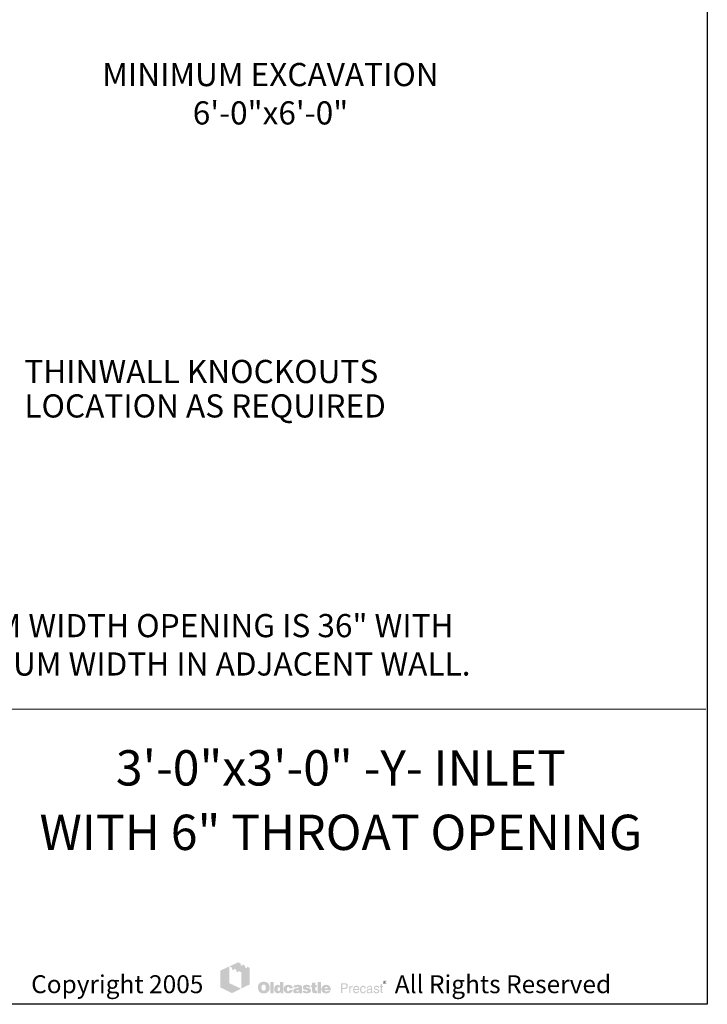
# Model space of a CAD drawing. Extents: x 0 to 317, y 0 to 406.
# Drawn here: x 220 to 317, y 0 to 139 of the extents above; entities that cross this region are included whole.
import ezdxf
from ezdxf.enums import TextEntityAlignment as Align

# ---------------------------------------------------------------- set-up
doc = ezdxf.new("R2010")
doc.units = 0
doc.header["$LTSCALE"] = 12
doc.header["$MEASUREMENT"] = 0
for name, color, linetype, lineweight in [('BORDER', 128, 'CONTINUOUS', 25), ('CONSTRUCT', 5, 'CONTINUOUS', 0), ('TEXT+LEADERS', 7, 'CONTINUOUS', 15), ('TITLEBLOCK', 128, 'CONTINUOUS', 15)]:
    doc.layers.add(name, color=color, linetype=linetype, lineweight=lineweight)
doc.styles.add('OLDCASTLE', font='romans.shx')
doc.styles.add('VIEWTITLES', font='ARIALBD.TTF')

# ---------------------------------------------------------------- blocks, each defined once
blk = doc.blocks.new('saweb')
at = {"layer": 'TEXT+LEADERS'}
h = blk.add_hatch(color=256, dxfattribs=at)
h.paths.add_polyline_path([(6.3114, 0.1288), (6.3017, 0.1334), (6.3017, 0.1276), (6.2949, 0.1308), (6.2949, 0.1368), (6.2857, 0.1412), (6.2857, 0.1353), (6.2789, 0.1386), (6.2789, 0.1445), (6.2707, 0.1487), (6.2395, 0.1342), (6.2485, 0.1297), (6.2485, 0.1237), (6.2553, 0.1202), (6.2553, 0.1263), (6.2643, 0.1218), (6.2643, 0.1158), (6.2712, 0.1126), (6.2712, 0.1185), (6.2811, 0.1137), (6.2811, 0.0556), (6.3114, 0.0705)])
h.paths.add_polyline_path([(6.2391, 0.134), (6.2072, 0.1193), (6.2072, 0.0598), (6.2485, 0.0397), (6.2805, 0.0554), (6.2391, 0.0749)])
h = blk.add_hatch(color=256, dxfattribs=at)
h.paths.add_polyline_path([(6.3776, 0.0731), (6.3767, 0.074), (6.3757, 0.0749), (6.3747, 0.0758), (6.3736, 0.0765), (6.3725, 0.0772), (6.3712, 0.0777), (6.3699, 0.0783), (6.3686, 0.0787), (6.3671, 0.079), (6.3657, 0.0793), (6.364, 0.0796), (6.3624, 0.0797), (6.3607, 0.0797), (6.3592, 0.0797), (6.3578, 0.0796), (6.3564, 0.0793), (6.3551, 0.0791), (6.3538, 0.0788), (6.3525, 0.0784), (6.3513, 0.0778), (6.3501, 0.0773), (6.3489, 0.0766), (6.3478, 0.0759), (6.3468, 0.0751), (6.3459, 0.0742), (6.345, 0.0734), (6.3442, 0.0724), (6.3436, 0.0714), (6.3429, 0.0704), (6.3424, 0.0693), (6.3419, 0.0681), (6.3415, 0.0669), (6.3411, 0.0656), (6.3409, 0.0642), (6.3407, 0.0628), (6.3406, 0.0614), (6.3406, 0.0598), (6.3406, 0.0581), (6.3407, 0.0565), (6.3409, 0.055), (6.3412, 0.0535), (6.3415, 0.0519), (6.342, 0.0506), (6.3425, 0.0493), (6.343, 0.048), (6.3437, 0.0469), (6.3445, 0.0458), (6.3452, 0.0448), (6.3461, 0.0438), (6.3469, 0.043), (6.3479, 0.0422), (6.3489, 0.0416), (6.35, 0.0409), (6.3511, 0.0404), (6.3522, 0.0398), (6.3535, 0.0395), (6.3548, 0.0391), (6.3563, 0.0388), (6.3577, 0.0386), (6.3592, 0.0385), (6.3607, 0.0385), (6.3621, 0.0385), (6.3635, 0.0386), (6.3649, 0.0388), (6.3663, 0.0392), (6.3676, 0.0395), (6.3689, 0.0399), (6.3702, 0.0404), (6.3715, 0.0409), (6.3728, 0.0416), (6.374, 0.0423), (6.3751, 0.0432), (6.3761, 0.044), (6.377, 0.045), (6.3779, 0.046), (6.3787, 0.0471), (6.3793, 0.0483), (6.38, 0.0495), (6.3805, 0.0508), (6.3809, 0.0521), (6.3813, 0.0535), (6.3816, 0.055), (6.3818, 0.0565), (6.3819, 0.0581), (6.3819, 0.0598), (6.3819, 0.0611), (6.3818, 0.0624), (6.3816, 0.0637), (6.3814, 0.0649), (6.381, 0.0662), (6.3807, 0.0674), (6.3803, 0.0685), (6.3797, 0.0697), (6.3791, 0.0709), (6.3783, 0.072)])
h.paths.add_polyline_path([(6.3656, 0.0679), (6.3661, 0.0671), (6.3666, 0.0662), (6.3671, 0.0655), (6.3674, 0.0646), (6.3676, 0.0637), (6.3678, 0.0629), (6.3681, 0.0619), (6.3682, 0.0609), (6.3683, 0.06), (6.3683, 0.0589), (6.3682, 0.0564), (6.3678, 0.0542), (6.3672, 0.0524), (6.3663, 0.0509), (6.3652, 0.0497), (6.3639, 0.0488), (6.3624, 0.0484), (6.3607, 0.0482), (6.3597, 0.0483), (6.3587, 0.0484), (6.3579, 0.0487), (6.3571, 0.049), (6.3564, 0.0496), (6.3557, 0.0501), (6.3551, 0.0509), (6.3545, 0.0516), (6.3541, 0.0524), (6.3538, 0.0531), (6.3534, 0.054), (6.3532, 0.0549), (6.353, 0.0558), (6.3529, 0.0568), (6.3528, 0.0578), (6.3528, 0.0589), (6.3528, 0.06), (6.3529, 0.0609), (6.353, 0.0619), (6.3532, 0.0629), (6.3534, 0.0637), (6.3538, 0.0646), (6.3541, 0.0655), (6.3545, 0.0662), (6.3551, 0.0671), (6.3557, 0.0679), (6.3564, 0.0685), (6.3571, 0.0691), (6.3579, 0.0695), (6.3587, 0.0698), (6.3597, 0.0699), (6.3607, 0.07), (6.3617, 0.0699), (6.3625, 0.0698), (6.3634, 0.0695), (6.3642, 0.0691), (6.3649, 0.0685)], flags=16)
h.paths.add_polyline_path([(6.3956, 0.0785), (6.3844, 0.0785), (6.3844, 0.0394), (6.3956, 0.0394)])
h.paths.add_polyline_path([(6.4301, 0.0785), (6.4184, 0.0785), (6.4184, 0.0656), (6.4174, 0.0663), (6.4165, 0.0671), (6.4155, 0.0676), (6.4145, 0.0682), (6.4134, 0.0685), (6.4123, 0.0688), (6.4114, 0.0689), (6.4103, 0.0691), (6.4095, 0.0691), (6.4087, 0.0689), (6.4079, 0.0687), (6.4071, 0.0685), (6.4064, 0.0682), (6.4056, 0.0679), (6.4049, 0.0674), (6.4042, 0.067), (6.4028, 0.0659), (6.4015, 0.0646), (6.4004, 0.0631), (6.3996, 0.0615), (6.3989, 0.0597), (6.3985, 0.0578), (6.3982, 0.0557), (6.398, 0.0535), (6.398, 0.0524), (6.3982, 0.0514), (6.3983, 0.0504), (6.3985, 0.0495), (6.3986, 0.0486), (6.3989, 0.0477), (6.3991, 0.0469), (6.3995, 0.046), (6.4003, 0.0444), (6.4013, 0.043), (6.4025, 0.0418), (6.4038, 0.0407), (6.4052, 0.0399), (6.4068, 0.0394), (6.4087, 0.0391), (6.4106, 0.039), (6.4119, 0.0391), (6.4132, 0.0393), (6.4144, 0.0396), (6.4157, 0.04), (6.4169, 0.0407), (6.4181, 0.0414), (6.4192, 0.0423), (6.4204, 0.0433), (6.4204, 0.0394), (6.4301, 0.0394)])
h.paths.add_polyline_path([(6.4103, 0.0576), (6.4108, 0.0585), (6.4114, 0.0593), (6.4122, 0.0598), (6.4131, 0.0602), (6.4142, 0.0603), (6.4153, 0.0602), (6.4162, 0.0598), (6.4171, 0.0593), (6.4178, 0.0585), (6.4183, 0.0576), (6.4186, 0.0565), (6.4188, 0.0551), (6.4189, 0.0535), (6.4189, 0.0528), (6.4188, 0.0523), (6.4187, 0.0517), (6.4186, 0.0511), (6.4185, 0.0505), (6.4183, 0.05), (6.418, 0.0496), (6.4178, 0.049), (6.4174, 0.0485), (6.4171, 0.048), (6.4167, 0.0477), (6.4162, 0.0474), (6.4158, 0.0471), (6.4153, 0.0469), (6.4147, 0.0467), (6.4142, 0.0467), (6.4131, 0.0469), (6.4122, 0.0472), (6.4114, 0.0477), (6.4108, 0.0485), (6.4103, 0.0493), (6.41, 0.0505), (6.4097, 0.0519), (6.4096, 0.0535), (6.4097, 0.0551), (6.41, 0.0565)], flags=16)
h.paths.add_polyline_path([(6.4445, 0.0597), (6.4449, 0.0602), (6.4454, 0.0606), (6.4459, 0.0608), (6.4464, 0.061), (6.447, 0.0613), (6.4476, 0.0613), (6.448, 0.0613), (6.4484, 0.0611), (6.4487, 0.0611), (6.4493, 0.061), (6.4497, 0.0608), (6.4502, 0.0607), (6.4508, 0.0605), (6.4515, 0.0602), (6.4515, 0.0598), (6.4517, 0.0594), (6.4517, 0.0588), (6.4519, 0.0582), (6.4519, 0.0576), (6.4519, 0.0569), (6.4637, 0.0569), (6.4632, 0.0597), (6.4625, 0.0622), (6.4611, 0.0643), (6.4593, 0.066), (6.4572, 0.0673), (6.4545, 0.0683), (6.4512, 0.0688), (6.4476, 0.0691), (6.4449, 0.0689), (6.4425, 0.0685), (6.4403, 0.0678), (6.4383, 0.0668), (6.4366, 0.0656), (6.4351, 0.0641), (6.4338, 0.0623), (6.4328, 0.0603), (6.4325, 0.0595), (6.4323, 0.0588), (6.432, 0.058), (6.4318, 0.0573), (6.4317, 0.0564), (6.4316, 0.0556), (6.4315, 0.0549), (6.4315, 0.0541), (6.4316, 0.0524), (6.4318, 0.0508), (6.4322, 0.0492), (6.4327, 0.0478), (6.4333, 0.0464), (6.4341, 0.0452), (6.435, 0.044), (6.4361, 0.043), (6.4372, 0.0421), (6.4384, 0.0412), (6.4397, 0.0406), (6.4411, 0.04), (6.4427, 0.0395), (6.4443, 0.0392), (6.4459, 0.0391), (6.4476, 0.039), (6.451, 0.0392), (6.4539, 0.0397), (6.4565, 0.0406), (6.4588, 0.0418), (6.4605, 0.0434), (6.4619, 0.0452), (6.463, 0.0475), (6.4637, 0.0501), (6.4519, 0.0501), (6.4517, 0.0492), (6.4516, 0.0485), (6.4513, 0.0478), (6.4508, 0.0473), (6.4502, 0.0469), (6.4495, 0.0465), (6.4486, 0.0464), (6.4476, 0.0463), (6.4464, 0.0464), (6.4455, 0.0467), (6.4447, 0.0473), (6.444, 0.0482), (6.4434, 0.0491), (6.4431, 0.0503), (6.4429, 0.0518), (6.4428, 0.0535), (6.4428, 0.0542), (6.4429, 0.0549), (6.4429, 0.0555), (6.443, 0.0562), (6.4432, 0.0568), (6.4433, 0.0574), (6.4435, 0.058), (6.4437, 0.0585), (6.4441, 0.0592)])
h.paths.add_polyline_path([(6.4957, 0.0634), (6.4951, 0.0647), (6.4941, 0.0659), (6.4928, 0.0669), (6.4913, 0.0676), (6.4894, 0.0683), (6.4873, 0.0687), (6.4848, 0.0689), (6.4821, 0.0691), (6.4783, 0.0689), (6.4749, 0.0685), (6.4722, 0.0678), (6.4699, 0.0668), (6.4681, 0.0655), (6.4668, 0.0639), (6.466, 0.062), (6.4658, 0.0598), (6.4773, 0.0598), (6.4777, 0.0604), (6.4782, 0.0608), (6.4786, 0.0613), (6.4791, 0.0616), (6.4796, 0.0619), (6.4801, 0.0621), (6.4807, 0.0622), (6.4812, 0.0622), (6.4817, 0.0622), (6.4823, 0.0621), (6.4828, 0.0619), (6.4835, 0.0617), (6.4841, 0.0614), (6.4846, 0.061), (6.4849, 0.0607), (6.485, 0.0603), (6.4849, 0.0598), (6.4848, 0.0594), (6.4844, 0.059), (6.4841, 0.0587), (6.4836, 0.0583), (6.4829, 0.058), (6.4823, 0.0578), (6.4814, 0.0576), (6.4805, 0.0575), (6.4797, 0.0573), (6.4788, 0.0571), (6.4778, 0.0569), (6.477, 0.0568), (6.476, 0.0566), (6.4751, 0.0565), (6.4742, 0.0564), (6.472, 0.056), (6.4702, 0.0553), (6.4686, 0.0544), (6.4673, 0.0535), (6.4664, 0.0523), (6.4656, 0.051), (6.4652, 0.0495), (6.4651, 0.0477), (6.4652, 0.0457), (6.4656, 0.0439), (6.4664, 0.0424), (6.4674, 0.0411), (6.4687, 0.0401), (6.4704, 0.0395), (6.4722, 0.0391), (6.4744, 0.039), (6.4762, 0.0391), (6.4781, 0.0392), (6.4797, 0.0395), (6.4812, 0.0398), (6.4825, 0.0404), (6.4838, 0.0409), (6.4849, 0.0417), (6.486, 0.0424), (6.4864, 0.0394), (6.4977, 0.0394), (6.4977, 0.04), (6.4972, 0.0405), (6.497, 0.041), (6.4969, 0.0413), (6.4968, 0.0418), (6.4968, 0.0423), (6.4967, 0.043), (6.4967, 0.0438), (6.4967, 0.0569), (6.4967, 0.0579), (6.4966, 0.0588), (6.4966, 0.0597), (6.4965, 0.0605), (6.4962, 0.0614), (6.4961, 0.0621), (6.4959, 0.0628)])
h.paths.add_polyline_path([(6.4777, 0.0499), (6.4782, 0.05), (6.4786, 0.0501), (6.479, 0.0502), (6.4795, 0.0504), (6.48, 0.0505), (6.4807, 0.0508), (6.4812, 0.051), (6.4818, 0.0512), (6.4824, 0.0514), (6.4829, 0.0516), (6.4835, 0.0517), (6.4839, 0.0519), (6.4843, 0.0522), (6.4847, 0.0523), (6.485, 0.0525), (6.4849, 0.0509), (6.4847, 0.0493), (6.4842, 0.0482), (6.4837, 0.0472), (6.483, 0.0463), (6.4822, 0.0458), (6.4812, 0.0454), (6.4801, 0.0453), (6.4793, 0.0453), (6.4785, 0.0454), (6.478, 0.0457), (6.4774, 0.0459), (6.477, 0.0462), (6.4767, 0.0466), (6.4765, 0.0472), (6.4764, 0.0477), (6.4765, 0.0484), (6.4767, 0.049), (6.477, 0.0495), (6.4774, 0.0498)], flags=16)
h.paths.add_polyline_path([(6.5095, 0.0605), (6.5094, 0.0608), (6.5095, 0.0613), (6.5096, 0.0616), (6.5099, 0.0619), (6.5102, 0.0622), (6.5106, 0.0624), (6.5113, 0.0626), (6.5119, 0.0627), (6.5127, 0.0627), (6.5136, 0.0626), (6.5142, 0.0623), (6.5145, 0.0619), (6.5147, 0.0613), (6.5152, 0.0611), (6.5156, 0.061), (6.5158, 0.0607), (6.516, 0.0603), (6.5265, 0.0603), (6.526, 0.0623), (6.5252, 0.0641), (6.524, 0.0656), (6.5223, 0.0668), (6.5204, 0.0678), (6.518, 0.0685), (6.5153, 0.0689), (6.5122, 0.0691), (6.5091, 0.0689), (6.5065, 0.0685), (6.5043, 0.0678), (6.5024, 0.0668), (6.501, 0.0655), (6.5, 0.0639), (6.4994, 0.062), (6.4992, 0.0598), (6.4992, 0.0587), (6.4994, 0.0576), (6.4996, 0.0565), (6.4999, 0.0556), (6.5004, 0.0549), (6.5009, 0.0542), (6.5016, 0.0537), (6.5023, 0.0532), (6.5025, 0.0531), (6.503, 0.053), (6.5036, 0.0528), (6.5045, 0.0526), (6.5056, 0.0522), (6.5069, 0.0518), (6.5084, 0.0514), (6.5101, 0.0509), (6.5115, 0.0504), (6.5127, 0.0501), (6.5137, 0.0497), (6.5145, 0.0492), (6.5151, 0.0488), (6.5156, 0.0485), (6.516, 0.0478), (6.516, 0.0471), (6.5157, 0.0464), (6.5155, 0.046), (6.5152, 0.0456), (6.5147, 0.0452), (6.5141, 0.0451), (6.5135, 0.0449), (6.5127, 0.0449), (6.5118, 0.045), (6.5111, 0.0451), (6.5104, 0.0453), (6.5099, 0.0457), (6.5092, 0.0461), (6.5088, 0.0467), (6.5086, 0.0474), (6.5085, 0.0482), (6.4982, 0.0482), (6.4985, 0.046), (6.4993, 0.0441), (6.5004, 0.0425), (6.502, 0.0412), (6.5039, 0.0403), (6.5062, 0.0395), (6.509, 0.0391), (6.5122, 0.039), (6.5137, 0.039), (6.5151, 0.0391), (6.5165, 0.0392), (6.5178, 0.0394), (6.519, 0.0397), (6.5202, 0.04), (6.5213, 0.0404), (6.5223, 0.0408), (6.5236, 0.0414), (6.5247, 0.0422), (6.5257, 0.0431), (6.5265, 0.044), (6.5271, 0.045), (6.5275, 0.0461), (6.5278, 0.0473), (6.5279, 0.0486), (6.5278, 0.0502), (6.5273, 0.0516), (6.5267, 0.0529), (6.5257, 0.0541), (6.5245, 0.0551), (6.523, 0.056), (6.5213, 0.0566), (6.5192, 0.0571), (6.5183, 0.0574), (6.5175, 0.0576), (6.5167, 0.0577), (6.516, 0.0579), (6.5153, 0.058), (6.5147, 0.0581), (6.5141, 0.0582), (6.5137, 0.0583), (6.5127, 0.0585), (6.5117, 0.0589), (6.511, 0.0592), (6.5104, 0.0594), (6.51, 0.0597), (6.5096, 0.0601)])
h.paths.add_polyline_path([(6.5435, 0.0613), (6.5496, 0.0613), (6.5496, 0.0676), (6.5435, 0.0676), (6.5435, 0.0768), (6.5321, 0.0768), (6.5321, 0.0676), (6.5279, 0.0676), (6.5279, 0.0613), (6.5321, 0.0613), (6.5321, 0.0497), (6.5321, 0.0486), (6.5322, 0.0475), (6.5322, 0.0465), (6.5323, 0.0457), (6.5324, 0.0448), (6.5325, 0.0441), (6.5326, 0.0435), (6.5327, 0.043), (6.5332, 0.0421), (6.5338, 0.0414), (6.5347, 0.0408), (6.5358, 0.0403), (6.5372, 0.0399), (6.5387, 0.0396), (6.5404, 0.0395), (6.5424, 0.0394), (6.5492, 0.0394), (6.5492, 0.0477), (6.5469, 0.0477), (6.5462, 0.0477), (6.5454, 0.0479), (6.5449, 0.0482), (6.5443, 0.0486), (6.544, 0.049), (6.5437, 0.0496), (6.5436, 0.0503), (6.5435, 0.0511)])
h.paths.add_polyline_path([(6.5633, 0.0785), (6.5517, 0.0785), (6.5517, 0.0394), (6.5633, 0.0394)])
h.paths.add_polyline_path([(6.5974, 0.0582), (6.5967, 0.0597), (6.5959, 0.0613), (6.595, 0.0626), (6.5939, 0.0639), (6.5927, 0.065), (6.5914, 0.0661), (6.59, 0.067), (6.5885, 0.0678), (6.5869, 0.0683), (6.5851, 0.0687), (6.5834, 0.0689), (6.5815, 0.0691), (6.5791, 0.0689), (6.5769, 0.0686), (6.5749, 0.068), (6.573, 0.0672), (6.5713, 0.0661), (6.5698, 0.0649), (6.5684, 0.0634), (6.5672, 0.0617), (6.5666, 0.0608), (6.5662, 0.0598), (6.5658, 0.0589), (6.5654, 0.0579), (6.5652, 0.0568), (6.565, 0.0557), (6.5649, 0.0547), (6.5649, 0.0535), (6.565, 0.0517), (6.5652, 0.0502), (6.5655, 0.0487), (6.5661, 0.0473), (6.5668, 0.046), (6.5677, 0.0448), (6.5687, 0.0436), (6.5699, 0.0426), (6.5711, 0.0418), (6.5723, 0.041), (6.5736, 0.0404), (6.575, 0.0398), (6.5765, 0.0395), (6.5781, 0.0392), (6.5797, 0.0391), (6.5815, 0.039), (6.5847, 0.0391), (6.5875, 0.0395), (6.59, 0.0403), (6.5923, 0.0412), (6.5941, 0.0425), (6.5956, 0.0441), (6.5967, 0.046), (6.5976, 0.0482), (6.5867, 0.0482), (6.5864, 0.0475), (6.5861, 0.0469), (6.5857, 0.0464), (6.5851, 0.046), (6.5845, 0.0457), (6.5837, 0.0456), (6.5829, 0.0453), (6.5819, 0.0453), (6.5814, 0.0453), (6.5809, 0.0454), (6.5804, 0.0456), (6.5799, 0.0458), (6.5795, 0.046), (6.5791, 0.0463), (6.5786, 0.0467), (6.5783, 0.0472), (6.578, 0.0476), (6.5778, 0.048), (6.5775, 0.0485), (6.5773, 0.049), (6.5771, 0.0495), (6.577, 0.05), (6.5769, 0.0505), (6.5769, 0.0511), (6.5985, 0.0511), (6.5983, 0.053), (6.5981, 0.0549), (6.5978, 0.0566)])
h.paths.add_polyline_path([(6.5769, 0.0569), (6.577, 0.0579), (6.5772, 0.0588), (6.5777, 0.0595), (6.5782, 0.0602), (6.5789, 0.0606), (6.5797, 0.0609), (6.5807, 0.0611), (6.5819, 0.0613), (6.5832, 0.0611), (6.5843, 0.0609), (6.5851, 0.0606), (6.5859, 0.0602), (6.5865, 0.0595), (6.587, 0.0588), (6.5872, 0.0579), (6.5873, 0.0569)], flags=16)
h = blk.add_hatch(color=256, dxfattribs=at)
h.paths.add_polyline_path([(6.6543, 0.0729), (6.6527, 0.0737), (6.6507, 0.0742), (6.6484, 0.0743), (6.6342, 0.0743), (6.6342, 0.0399), (6.6387, 0.0399), (6.6387, 0.0544), (6.6484, 0.0544), (6.6495, 0.0544), (6.6505, 0.0546), (6.6515, 0.0548), (6.6525, 0.0552), (6.6533, 0.0556), (6.6541, 0.056), (6.6548, 0.0567), (6.6556, 0.0573), (6.6561, 0.0581), (6.6567, 0.0589), (6.6571, 0.0597), (6.6574, 0.0606), (6.6578, 0.0616), (6.658, 0.0625), (6.6581, 0.0636), (6.6581, 0.0647), (6.658, 0.067), (6.6574, 0.0689), (6.6567, 0.0705), (6.6557, 0.072)])
h.paths.add_polyline_path([(6.6469, 0.0704), (6.6484, 0.0703), (6.6499, 0.0701), (6.6509, 0.0696), (6.6519, 0.069), (6.6527, 0.0682), (6.6531, 0.0672), (6.6534, 0.066), (6.6535, 0.0647), (6.6534, 0.0632), (6.6531, 0.0619), (6.6527, 0.0608), (6.6519, 0.0599), (6.6509, 0.0592), (6.6499, 0.0587), (6.6484, 0.0584), (6.6469, 0.0583), (6.6387, 0.0583), (6.6387, 0.0704)], flags=16)
h.paths.add_polyline_path([(6.6679, 0.0564), (6.6682, 0.0569), (6.6684, 0.0574), (6.6686, 0.058), (6.6689, 0.0585), (6.6693, 0.059), (6.6698, 0.0594), (6.6702, 0.0597), (6.6707, 0.06), (6.6713, 0.0604), (6.6718, 0.0606), (6.6724, 0.0607), (6.673, 0.0608), (6.6737, 0.0608), (6.6751, 0.0608), (6.6751, 0.0657), (6.6742, 0.0657), (6.6732, 0.0656), (6.6723, 0.0653), (6.6714, 0.065), (6.6705, 0.0645), (6.6698, 0.0637), (6.669, 0.063), (6.6684, 0.062), (6.6677, 0.0608), (6.6673, 0.0608), (6.6673, 0.0647), (6.6639, 0.0647), (6.6639, 0.0399), (6.6677, 0.0399), (6.6677, 0.0544), (6.6677, 0.0551), (6.6678, 0.0557)])
h.paths.add_polyline_path([(6.6979, 0.0572), (6.6972, 0.0597), (6.6961, 0.0619), (6.6946, 0.0635), (6.6928, 0.0647), (6.6907, 0.0655), (6.6883, 0.0657), (6.6869, 0.0656), (6.6856, 0.0653), (6.6844, 0.065), (6.6833, 0.0646), (6.6822, 0.0639), (6.6813, 0.0632), (6.6804, 0.0623), (6.6796, 0.0613), (6.6791, 0.0604), (6.6785, 0.0593), (6.6781, 0.0582), (6.6778, 0.057), (6.6775, 0.0558), (6.6772, 0.0544), (6.6771, 0.0531), (6.6771, 0.0516), (6.6771, 0.0504), (6.6772, 0.0491), (6.6775, 0.0479), (6.6778, 0.0468), (6.6781, 0.0458), (6.6785, 0.0447), (6.6791, 0.0437), (6.6796, 0.0427), (6.6804, 0.0417), (6.6811, 0.0409), (6.682, 0.0401), (6.683, 0.0396), (6.684, 0.039), (6.685, 0.0387), (6.6861, 0.0386), (6.6873, 0.0385), (6.6886, 0.0385), (6.6899, 0.0386), (6.6909, 0.0388), (6.6919, 0.0391), (6.6926, 0.0395), (6.6933, 0.0399), (6.6937, 0.0404), (6.694, 0.041), (6.6949, 0.0415), (6.6957, 0.0422), (6.6962, 0.0428), (6.6967, 0.0437), (6.6972, 0.0445), (6.6975, 0.0453), (6.6976, 0.0463), (6.6977, 0.0473), (6.694, 0.0473), (6.6939, 0.0464), (6.6935, 0.0455), (6.6928, 0.0448), (6.692, 0.0441), (6.6915, 0.0438), (6.6911, 0.0436), (6.6906, 0.0433), (6.6901, 0.0432), (6.6897, 0.0429), (6.6892, 0.0428), (6.6887, 0.0427), (6.6883, 0.0427), (6.6867, 0.0428), (6.6853, 0.0433), (6.6841, 0.0438), (6.6831, 0.0448), (6.6823, 0.0459), (6.6818, 0.0472), (6.6815, 0.0488), (6.6814, 0.0506), (6.6986, 0.0506), (6.6985, 0.0541)])
h.paths.add_polyline_path([(6.6814, 0.0551), (6.6815, 0.0557), (6.6817, 0.0564), (6.6819, 0.057), (6.6821, 0.0577), (6.6824, 0.0583), (6.6829, 0.0589), (6.6833, 0.0595), (6.6839, 0.06), (6.6843, 0.0605), (6.6848, 0.0609), (6.6855, 0.0612), (6.686, 0.0615), (6.6866, 0.0617), (6.6872, 0.0618), (6.6879, 0.0618), (6.6893, 0.0617), (6.6905, 0.0613), (6.6915, 0.0607), (6.6925, 0.0599), (6.6933, 0.0589), (6.6938, 0.0577), (6.6942, 0.0561), (6.6946, 0.0544), (6.6814, 0.0544)], flags=16)
h.paths.add_polyline_path([(6.7058, 0.0534), (6.7059, 0.0543), (6.706, 0.0551), (6.7063, 0.0559), (6.7065, 0.0567), (6.7067, 0.0573), (6.707, 0.0581), (6.7073, 0.0587), (6.7078, 0.0594), (6.7083, 0.06), (6.7089, 0.0606), (6.7095, 0.061), (6.7102, 0.0613), (6.7109, 0.0616), (6.7117, 0.0618), (6.7124, 0.0618), (6.7137, 0.0617), (6.7148, 0.0615), (6.7157, 0.061), (6.7165, 0.0605), (6.7171, 0.0597), (6.7176, 0.0587), (6.718, 0.0577), (6.7181, 0.0565), (6.7223, 0.0565), (6.7217, 0.0586), (6.721, 0.0605), (6.7201, 0.0621), (6.719, 0.0634), (6.7178, 0.0644), (6.7163, 0.0651), (6.7147, 0.0656), (6.713, 0.0657), (6.7121, 0.0657), (6.7114, 0.0656), (6.7105, 0.0655), (6.7097, 0.0652), (6.709, 0.0649), (6.7083, 0.0647), (6.7077, 0.0644), (6.707, 0.0639), (6.7057, 0.063), (6.7046, 0.0618), (6.7037, 0.0605), (6.7029, 0.059), (6.7023, 0.0573), (6.7018, 0.0556), (6.7016, 0.0537), (6.7015, 0.0516), (6.7015, 0.0504), (6.7017, 0.0491), (6.7019, 0.0479), (6.7021, 0.0468), (6.7026, 0.0458), (6.703, 0.0447), (6.7036, 0.0437), (6.7041, 0.0427), (6.7049, 0.0417), (6.7057, 0.0409), (6.7066, 0.0401), (6.7076, 0.0396), (6.7085, 0.039), (6.7096, 0.0387), (6.7107, 0.0386), (6.7119, 0.0385), (6.7138, 0.0386), (6.7156, 0.0391), (6.7172, 0.0399), (6.7186, 0.041), (6.7198, 0.0425), (6.7209, 0.0442), (6.7216, 0.0463), (6.7223, 0.0487), (6.7181, 0.0487), (6.718, 0.048), (6.7178, 0.0475), (6.7177, 0.0469), (6.7175, 0.0464), (6.7173, 0.0459), (6.7171, 0.0454), (6.7168, 0.045), (6.7164, 0.0446), (6.716, 0.0441), (6.7156, 0.0438), (6.7151, 0.0435), (6.7146, 0.0432), (6.7142, 0.0429), (6.7136, 0.0428), (6.713, 0.0427), (6.7124, 0.0427), (6.7109, 0.0428), (6.7095, 0.0434), (6.7084, 0.0441), (6.7075, 0.0452), (6.7067, 0.0466), (6.7063, 0.0482), (6.7059, 0.0503), (6.7058, 0.0526)])
h.paths.add_polyline_path([(6.7444, 0.0583), (6.7443, 0.06), (6.7438, 0.0616), (6.7432, 0.0628), (6.7422, 0.0638), (6.741, 0.0646), (6.7396, 0.0652), (6.7379, 0.0656), (6.7359, 0.0657), (6.7337, 0.0656), (6.7317, 0.0651), (6.73, 0.0644), (6.7287, 0.0634), (6.7276, 0.0622), (6.7268, 0.0607), (6.7263, 0.059), (6.7262, 0.0569), (6.7298, 0.0569), (6.7298, 0.0574), (6.7299, 0.058), (6.7299, 0.0585), (6.73, 0.0591), (6.7302, 0.0595), (6.7303, 0.0599), (6.7306, 0.0604), (6.7308, 0.0608), (6.7312, 0.0611), (6.7316, 0.0615), (6.732, 0.0617), (6.7326, 0.0619), (6.7332, 0.062), (6.7339, 0.0621), (6.7346, 0.0622), (6.7355, 0.0622), (6.7368, 0.0621), (6.7379, 0.0619), (6.7387, 0.0616), (6.7395, 0.0611), (6.7402, 0.0605), (6.7406, 0.0597), (6.7408, 0.0589), (6.7409, 0.0579), (6.7408, 0.0568), (6.7403, 0.056), (6.7395, 0.0555), (6.7384, 0.0554), (6.7322, 0.0544), (6.7305, 0.054), (6.729, 0.0534), (6.7277, 0.0527), (6.7266, 0.0518), (6.7259, 0.0506), (6.7252, 0.0493), (6.7249, 0.0479), (6.7248, 0.0463), (6.7248, 0.0455), (6.7249, 0.0448), (6.7251, 0.044), (6.7253, 0.0434), (6.7256, 0.0427), (6.726, 0.0421), (6.7264, 0.0414), (6.7269, 0.0408), (6.7275, 0.0402), (6.7281, 0.0398), (6.7288, 0.0394), (6.7294, 0.039), (6.7301, 0.0388), (6.7307, 0.0386), (6.7315, 0.0385), (6.7322, 0.0385), (6.7328, 0.0385), (6.7333, 0.0385), (6.7338, 0.0386), (6.7342, 0.0387), (6.7346, 0.0388), (6.7351, 0.0389), (6.7355, 0.039), (6.7358, 0.0393), (6.7367, 0.0398), (6.7374, 0.0402), (6.7381, 0.0408), (6.7389, 0.0412), (6.7394, 0.0416), (6.7399, 0.042), (6.7405, 0.0424), (6.7409, 0.0427), (6.741, 0.042), (6.7411, 0.0414), (6.7413, 0.0408), (6.7417, 0.0403), (6.7419, 0.0401), (6.7421, 0.04), (6.7424, 0.0398), (6.7429, 0.0397), (6.7433, 0.0396), (6.7438, 0.0396), (6.7444, 0.0395), (6.745, 0.0395), (6.7456, 0.0395), (6.7461, 0.0396), (6.7465, 0.0397), (6.747, 0.0399), (6.747, 0.0427), (6.7469, 0.0426), (6.7468, 0.0424), (6.7464, 0.0423), (6.746, 0.0423), (6.7452, 0.0424), (6.7448, 0.0428), (6.7445, 0.0434), (6.7444, 0.0442)])
h.paths.add_polyline_path([(6.7289, 0.0484), (6.7293, 0.049), (6.73, 0.0496), (6.7307, 0.0501), (6.7317, 0.0504), (6.7328, 0.0505), (6.7341, 0.0506), (6.7356, 0.0511), (6.7369, 0.0514), (6.738, 0.0517), (6.739, 0.052), (6.7397, 0.0522), (6.7403, 0.0524), (6.7407, 0.0525), (6.7409, 0.0526), (6.7409, 0.0487), (6.7409, 0.0479), (6.7407, 0.0473), (6.7405, 0.0466), (6.7402, 0.0461), (6.7398, 0.0455), (6.7393, 0.045), (6.7387, 0.0445), (6.7381, 0.044), (6.7374, 0.0436), (6.7368, 0.0433), (6.7361, 0.043), (6.7355, 0.0427), (6.7348, 0.0425), (6.7341, 0.0424), (6.7333, 0.0423), (6.7326, 0.0423), (6.7317, 0.0424), (6.7308, 0.0426), (6.7302, 0.0429), (6.7296, 0.0434), (6.7291, 0.044), (6.7288, 0.0448), (6.7287, 0.0456), (6.7286, 0.0466), (6.7287, 0.0475)], flags=16)
h.paths.add_polyline_path([(6.7547, 0.0571), (6.7546, 0.0577), (6.7544, 0.0583), (6.7546, 0.0591), (6.7548, 0.0598), (6.7551, 0.0604), (6.7556, 0.0609), (6.7564, 0.0612), (6.7572, 0.0616), (6.7581, 0.0617), (6.7593, 0.0618), (6.7606, 0.0617), (6.7617, 0.0616), (6.7626, 0.0612), (6.7633, 0.0608), (6.764, 0.0603), (6.7644, 0.0596), (6.7646, 0.0587), (6.7647, 0.0579), (6.7691, 0.0579), (6.769, 0.0597), (6.7685, 0.0613), (6.7678, 0.0626), (6.7667, 0.0637), (6.7654, 0.0646), (6.7638, 0.0652), (6.7618, 0.0656), (6.7596, 0.0657), (6.7587, 0.0657), (6.7578, 0.0656), (6.7569, 0.0653), (6.7561, 0.0651), (6.7553, 0.0648), (6.7546, 0.0645), (6.7539, 0.064), (6.7533, 0.0635), (6.7526, 0.063), (6.7521, 0.0623), (6.7516, 0.0617), (6.7513, 0.0609), (6.751, 0.06), (6.7508, 0.0592), (6.7505, 0.0583), (6.7505, 0.0573), (6.7507, 0.0564), (6.7509, 0.0555), (6.7513, 0.0547), (6.752, 0.054), (6.7526, 0.0532), (6.7536, 0.0527), (6.7547, 0.052), (6.7559, 0.0516), (6.7607, 0.0506), (6.7613, 0.0505), (6.7618, 0.0503), (6.7622, 0.0502), (6.7627, 0.05), (6.7631, 0.0498), (6.7635, 0.0495), (6.764, 0.0493), (6.7643, 0.0491), (6.7647, 0.0487), (6.7651, 0.0481), (6.7652, 0.0475), (6.7653, 0.0466), (6.7652, 0.0459), (6.7648, 0.0451), (6.7644, 0.0445), (6.7636, 0.0439), (6.7633, 0.0437), (6.7629, 0.0434), (6.7625, 0.0432), (6.762, 0.043), (6.7616, 0.0429), (6.761, 0.0428), (6.7606, 0.0427), (6.7601, 0.0427), (6.7587, 0.0428), (6.7574, 0.043), (6.7563, 0.0435), (6.7554, 0.044), (6.7548, 0.0447), (6.7543, 0.0455), (6.754, 0.0465), (6.7539, 0.0477), (6.7496, 0.0477), (6.7496, 0.0466), (6.7498, 0.0455), (6.75, 0.0446), (6.7503, 0.0437), (6.7508, 0.0428), (6.7513, 0.0421), (6.752, 0.0414), (6.7527, 0.0408), (6.7535, 0.0402), (6.7542, 0.0398), (6.7551, 0.0394), (6.756, 0.039), (6.7569, 0.0388), (6.7579, 0.0386), (6.759, 0.0385), (6.7601, 0.0385), (6.761, 0.0385), (6.762, 0.0386), (6.7629, 0.0388), (6.7639, 0.039), (6.7646, 0.0394), (6.7655, 0.0398), (6.7661, 0.0403), (6.7669, 0.0409), (6.7675, 0.0415), (6.7681, 0.0422), (6.7685, 0.0428), (6.769, 0.0436), (6.7692, 0.0445), (6.7694, 0.0453), (6.7696, 0.0463), (6.7696, 0.0473), (6.7696, 0.0478), (6.7695, 0.0484), (6.7694, 0.0489), (6.7692, 0.0494), (6.7688, 0.05), (6.7686, 0.0504), (6.7683, 0.0508), (6.7679, 0.0513), (6.7675, 0.0516), (6.7671, 0.052), (6.7666, 0.0524), (6.7659, 0.0527), (6.7653, 0.053), (6.7645, 0.0533), (6.7636, 0.0537), (6.7628, 0.054), (6.7587, 0.0554), (6.7577, 0.0554), (6.7568, 0.0556), (6.7561, 0.0558), (6.7555, 0.0561), (6.755, 0.0566)])
h.paths.add_polyline_path([(6.7827, 0.0647), (6.7789, 0.0647), (6.7789, 0.0718), (6.7748, 0.0718), (6.7748, 0.0647), (6.7719, 0.0647), (6.7719, 0.0612), (6.7748, 0.0612), (6.7748, 0.0452), (6.7748, 0.0443), (6.7749, 0.0435), (6.775, 0.0427), (6.7752, 0.0421), (6.7754, 0.0415), (6.7758, 0.0411), (6.7763, 0.0408), (6.7769, 0.0404), (6.7775, 0.0402), (6.7784, 0.04), (6.7792, 0.0399), (6.7803, 0.0399), (6.7827, 0.0399), (6.7827, 0.0427), (6.7819, 0.0427), (6.7806, 0.0428), (6.7797, 0.0434), (6.7791, 0.0441), (6.7789, 0.0452), (6.7789, 0.0612), (6.7827, 0.0612)])
h = blk.add_hatch(color=256, dxfattribs=at)
h.paths.add_polyline_path([(6.7948, 0.0793), (6.7946, 0.08), (6.7943, 0.0805), (6.7941, 0.0809), (6.7937, 0.0813), (6.7933, 0.0818), (6.7929, 0.0822), (6.7924, 0.0825), (6.7919, 0.0828), (6.7914, 0.083), (6.7909, 0.0832), (6.7903, 0.0833), (6.7897, 0.0834), (6.7891, 0.0834), (6.7884, 0.0834), (6.7878, 0.0833), (6.7872, 0.0832), (6.7867, 0.083), (6.7862, 0.0828), (6.7857, 0.0825), (6.7852, 0.0822), (6.7847, 0.0818), (6.7843, 0.0813), (6.7839, 0.0809), (6.7836, 0.0805), (6.7833, 0.08), (6.7832, 0.0793), (6.783, 0.0788), (6.7829, 0.0782), (6.7829, 0.0776), (6.7829, 0.077), (6.783, 0.0764), (6.7832, 0.0759), (6.7833, 0.0753), (6.7836, 0.0748), (6.7839, 0.0742), (6.7844, 0.0737), (6.7848, 0.0733), (6.7852, 0.0729), (6.7858, 0.0725), (6.7863, 0.0722), (6.7868, 0.0719), (6.7873, 0.0717), (6.7879, 0.0716), (6.7884, 0.0715), (6.7891, 0.0715), (6.7894, 0.0715), (6.7898, 0.0716), (6.7902, 0.0716), (6.7905, 0.0717), (6.791, 0.0718), (6.7913, 0.072), (6.7916, 0.0722), (6.792, 0.0724), (6.7927, 0.0729), (6.7933, 0.0735), (6.7938, 0.0742), (6.7942, 0.0748), (6.7946, 0.0755), (6.7949, 0.0761), (6.7949, 0.0768), (6.795, 0.0776), (6.795, 0.0782), (6.7949, 0.0788)])
h.paths.add_polyline_path([(6.7843, 0.0793), (6.7845, 0.0797), (6.7846, 0.0802), (6.7848, 0.0806), (6.7851, 0.0811), (6.7854, 0.0815), (6.7858, 0.0819), (6.7862, 0.0822), (6.7866, 0.0825), (6.7871, 0.0827), (6.7875, 0.0828), (6.788, 0.083), (6.7885, 0.0831), (6.7891, 0.0831), (6.7897, 0.0831), (6.7903, 0.083), (6.7908, 0.0828), (6.7913, 0.0827), (6.7918, 0.0825), (6.7923, 0.0822), (6.7927, 0.0819), (6.793, 0.0815), (6.7934, 0.0811), (6.7937, 0.0806), (6.794, 0.0802), (6.7942, 0.0798), (6.7943, 0.0793), (6.7945, 0.0787), (6.7946, 0.0782), (6.7946, 0.0776), (6.7946, 0.0771), (6.7945, 0.0766), (6.7943, 0.0761), (6.7942, 0.0756), (6.7939, 0.0752), (6.7936, 0.0748), (6.7933, 0.0744), (6.7929, 0.0741), (6.7924, 0.0737), (6.792, 0.0735), (6.7916, 0.0732), (6.7911, 0.0729), (6.7906, 0.0728), (6.7901, 0.0727), (6.7896, 0.0726), (6.7891, 0.0726), (6.7885, 0.0726), (6.7881, 0.0727), (6.7877, 0.0729), (6.7872, 0.073), (6.7868, 0.0732), (6.7864, 0.0735), (6.786, 0.0738), (6.7856, 0.0742), (6.7852, 0.0745), (6.785, 0.0749), (6.7847, 0.0753), (6.7845, 0.0757), (6.7843, 0.0761), (6.7842, 0.0767), (6.7841, 0.0771), (6.7841, 0.0776), (6.7841, 0.0781), (6.7842, 0.0787)], flags=16)
h.paths.add_polyline_path([(6.7864, 0.081), (6.7897, 0.081), (6.7909, 0.0809), (6.7916, 0.0805), (6.7921, 0.0799), (6.7923, 0.079), (6.7921, 0.0784), (6.7916, 0.078), (6.791, 0.0777), (6.79, 0.0776), (6.79, 0.077), (6.7904, 0.077), (6.7909, 0.0769), (6.7911, 0.0768), (6.7914, 0.0768), (6.7916, 0.0766), (6.7917, 0.0761), (6.792, 0.0756), (6.7923, 0.0749), (6.7908, 0.0749), (6.7906, 0.0759), (6.7903, 0.0765), (6.7896, 0.0769), (6.7886, 0.077), (6.7878, 0.077), (6.7878, 0.0749), (6.7864, 0.0749)], flags=0)
h.paths.add_polyline_path([(6.7878, 0.0803), (6.7894, 0.0803), (6.79, 0.0802), (6.7904, 0.08), (6.7907, 0.0796), (6.7908, 0.079), (6.7907, 0.0786), (6.7904, 0.0783), (6.7898, 0.0781), (6.7891, 0.0781), (6.7878, 0.0781)], flags=0)
h = blk.add_hatch(color=256, dxfattribs=at)
h.paths.add_polyline_path([(6.791, 0.0777), (6.7916, 0.078), (6.7921, 0.0784), (6.7923, 0.079), (6.7921, 0.0799), (6.7916, 0.0805), (6.7909, 0.0809), (6.7897, 0.081), (6.7864, 0.081), (6.7864, 0.0749), (6.7878, 0.0749), (6.7878, 0.077), (6.7886, 0.077), (6.7896, 0.0769), (6.7903, 0.0765), (6.7906, 0.0759), (6.7908, 0.0749), (6.7923, 0.0749), (6.792, 0.0756), (6.7917, 0.0761), (6.7916, 0.0766), (6.7914, 0.0768), (6.7911, 0.0768), (6.7909, 0.0769), (6.7904, 0.077), (6.79, 0.077), (6.79, 0.0776)])
h.paths.add_polyline_path([(6.7878, 0.0781), (6.7878, 0.0803), (6.7894, 0.0803), (6.79, 0.0802), (6.7904, 0.08), (6.7907, 0.0796), (6.7908, 0.079), (6.7907, 0.0786), (6.7904, 0.0783), (6.7898, 0.0781), (6.7891, 0.0781)], flags=16)
at = {"layer": 'BORDER'}
for p, q in [((7.93, 10.15), (7.93, 0)), ((7.93, 0), (0, 0))]:
    blk.add_line(p, q, dxfattribs=at)
at = {"layer": 'TITLEBLOCK'}
blk.add_line((0.005, 1.0453), (7.925, 1.0453), dxfattribs=at)
at = {"layer": 'TEXT+LEADERS', "style": 'VIEWTITLES'}
for s, p in [('Copyright 2005', (5.5381, 0.0394)), ('All Rights Reserved', (6.8244, 0.0394))]:
    blk.add_text(s, height=0.063438, dxfattribs=at).set_placement(p)
for tag, p in [('%%UPRODUCT', (4.1403, 0.7653)), ('TITLE-1', (6.6339, 0.7746)), ('TITLE-2', (6.6339, 0.5462)), ('TITLE-3', (6.6339, 0.3178))]:
    blk.add_attdef(tag, text='', height=0.125, dxfattribs=at).set_placement(p, align=Align.CENTER)
at = {"layer": 'TEXT+LEADERS', "style": 'OLDCASTLE'}
for tag, p in [('DNAME', (3.8091, 0.4817)), ('DATE', (3.8091, 0.2823))]:
    blk.add_attdef(tag, p, '', height=0.082, dxfattribs=at)

msp = doc.modelspace()

# ---------------------------------------------------------------- block references
at = {"layer": 'CONSTRUCT'}
ref = msp.add_blockref('saweb', (0, 0), dxfattribs=dict(at, xscale=40, yscale=40, zscale=40))
ref.add_attrib('TITLE-1', '3\'-0"x3\'-0" -Y- INLET', dxfattribs={"layer": 'TEXT+LEADERS', "height": 5, "style": 'VIEWTITLES'}).set_placement((265.35, 30.98), align=Align.CENTER)
ref.add_attrib('TITLE-2', 'WITH 6" THROAT OPENING', dxfattribs={"layer": 'TEXT+LEADERS', "height": 5, "style": 'VIEWTITLES'}).set_placement((265.35, 21.85), align=Align.CENTER)

# ---------------------------------------------------------------- texts
at = {"layer": 'TEXT+LEADERS', "style": 'OLDCASTLE'}
for s, p in [('MINIMUM EXCAVATION', (255.39, 130.01)), ('6\'-0"x6\'-0"', (255.39, 124.58)), ('MAXIMUM WIDTH OPENING IS 36" WITH', (240.35, 51.98)), ('24" MAXIMUM WIDTH IN ADJACENT WALL.', (240.35, 46.55))]:
    msp.add_text(s, height=3.28, dxfattribs=at).set_placement(p, align=Align.CENTER)
for s, p in [('THINWALL KNOCKOUTS', (220.56, 87.97)), ('LOCATION AS REQUIRED', (220.56, 83.09))]:
    msp.add_text(s, height=3.28, dxfattribs=at).set_placement(p)

doc.saveas('drawing.dxf')
